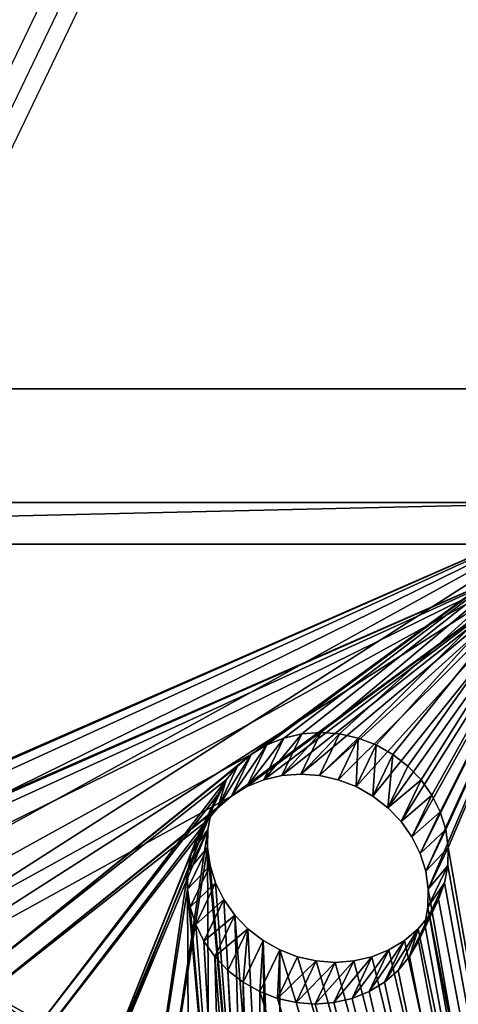
# Model space of a CAD drawing. Units: inches. Extents: x 0 to 1952, y -483 to 257.
# Drawn here: x 1280 to 1282, y -199 to -195 of the extents above; entities that cross this region are included whole.
import ezdxf

# ---------------------------------------------------------------- set-up
doc = ezdxf.new("R2010")
doc.units = ezdxf.units.IN
doc.header["$MEASUREMENT"] = 0
doc.layers.get('0').update_dxf_attribs({"true_color": 0xff5454})

# ---------------------------------------------------------------- blocks, each defined once
blk = doc.blocks.new('Grupa_1')
blk.add_line((0, 9), (9, 9))
at = {"color": 36, "true_color": 0x774613}
mesh = blk.add_polyface(dxfattribs=at)
corners = [(0, 0), (0, 9, 232), (0, 0, 232), (0, 9)]
mesh.append_faces([[corners[k] for k in face] for face in [(0, 1, 2), (1, 0, 3)]], dxfattribs={"vtx0": -1, "color": 36})
mesh = blk.add_polyface(dxfattribs=at)
corners = [(9, 9, 232), (0, 9), (9, 9), (0, 9, 232)]
mesh.append_faces([[corners[k] for k in face] for face in [(0, 1, 2), (1, 0, 3)]], dxfattribs={"vtx0": -1, "color": 36})
mesh = blk.add_polyface(dxfattribs=at)
corners = [(9, 0), (0, 9), (0, 0), (9, 9)]
mesh.append_faces([[corners[k] for k in face] for face in [(0, 1, 2), (1, 0, 3)]], dxfattribs={"vtx0": -1, "color": 36})
mesh = blk.add_polyface(dxfattribs=at)
corners = [(0, 0, 232), (9, 0), (0, 0), (9, 0, 232)]
mesh.append_faces([[corners[k] for k in face] for face in [(0, 1, 2), (1, 0, 3)]], dxfattribs={"vtx0": -1, "color": 36})
blk = doc.blocks.new('Grupa_230')
at = {"color": 9, "true_color": 0xcacaca}
mesh = blk.add_polyface(dxfattribs=at)
corners = [(-872, -2090.401, -305.112), (-865.772, -2092.642, -304.68), (-868.863, -2091.508, -305.156), (-875.106, -2089.35, -304.55), (-862.803, -2093.776, -303.697), (-878.104, -2088.38, -303.484), (-860.03, -2094.882, -302.231), (-880.921, -2087.515, -301.939), (-869.137, -2091.673, -302.072), (-871.815, -2090.729, -302.035), (-874.466, -2089.831, -301.555), (-883.486, -2086.776, -299.955), (-877.026, -2089.003, -300.645), (-879.431, -2088.264, -299.326), (-885.738, -2086.181, -297.579), (-881.621, -2087.634, -297.632), (-883.544, -2087.126, -295.604), (-887.62, -2085.746, -294.871), (-885.151, -2086.754, -293.292), (-889.087, -2085.48, -291.897), (-886.403, -2086.528, -290.752), (-890.101, -2085.391, -288.73), (-887.269, -2086.451, -288.048), (-890.639, -2085.48, -285.448), (-887.728, -2086.528, -285.247), (-890.686, -2085.746, -282.133), (-887.768, -2086.754, -282.416), (-887.389, -2087.126, -279.625), (-890.242, -2086.181, -278.865), (-886.6, -2087.634, -276.945), (-889.318, -2086.776, -275.725), (-885.42, -2088.264, -274.439), (-887.936, -2087.515, -272.79), (-883.879, -2089.003, -272.171), (-886.13, -2088.38, -270.133), (-882.013, -2089.831, -270.196), (-879.87, -2090.729, -268.562), (-883.946, -2089.35, -267.82), (-877.502, -2091.673, -267.31), (-881.435, -2090.401, -265.906), (-874.968, -2092.642, -266.471), (-872.329, -2093.61, -266.065), (-857.52, -2095.934, -300.318), (-866.498, -2092.642, -301.666), (-863.963, -2093.61, -300.827), (-861.595, -2094.555, -299.575), (-855.335, -2096.904, -298.004), (-859.452, -2095.452, -297.942), (-853.53, -2097.769, -295.347), (-857.587, -2096.281, -295.966), (-856.045, -2097.019, -293.698), (-852.148, -2098.508, -292.413), (-854.865, -2097.65, -291.193), (-851.223, -2099.102, -289.273), (-854.076, -2098.158, -288.512), (-850.779, -2099.538, -286.005), (-853.697, -2098.529, -285.722), (-850.827, -2099.803, -282.689), (-853.737, -2098.756, -282.891), (-854.196, -2098.832, -280.089), (-851.364, -2099.893, -279.407), (-855.062, -2098.756, -277.385), (-852.379, -2099.803, -276.24), (-856.314, -2098.529, -274.846), (-853.845, -2099.538, -273.266), (-857.921, -2098.158, -272.534), (-855.727, -2099.102, -270.558), (-859.844, -2097.65, -270.505), (-857.979, -2098.508, -268.183), (-862.034, -2097.019, -268.811), (-864.439, -2096.281, -267.493), (-860.545, -2097.769, -266.198), (-866.999, -2095.452, -266.582), (-869.65, -2094.555, -266.103), (-863.361, -2096.904, -264.654), (-878.662, -2091.508, -264.44), (-866.359, -2095.934, -263.588), (-875.693, -2092.642, -263.457), (-869.465, -2094.882, -263.026), (-872.602, -2093.776, -262.982)]
mesh.append_faces([[corners[k] for k in face] for face in [(0, 1, 2), (78, 77, 79)]], dxfattribs={"vtx0": -1, "color": 9})
mesh.append_faces([[corners[k] for k in face] for face in [(1, 3, 4), (4, 5, 6), (8, 7, 9), (9, 7, 10), (10, 11, 12), (12, 11, 13), (13, 14, 15), (15, 14, 16), (16, 17, 18), (18, 19, 20), (20, 21, 22), (22, 23, 24), (24, 25, 26), (26, 25, 27), (27, 28, 29), (29, 30, 31), (31, 32, 33), (33, 34, 35), (35, 34, 36), (36, 37, 38), (38, 39, 40), (40, 39, 41), (42, 45, 46), (46, 47, 48), (48, 50, 51), (51, 52, 53), (53, 54, 55), (55, 56, 57), (57, 59, 60), (60, 61, 62), (62, 63, 64), (64, 65, 66), (66, 67, 68), (68, 70, 71), (71, 73, 74), (74, 75, 76), (76, 77, 78)]], dxfattribs={"vtx0": -1, "vtx1": -1, "color": 9})
mesh.append_faces([[corners[k] for k in face] for face in [(6, 7, 8), (74, 41, 39)]], dxfattribs={"vtx0": -1, "vtx1": -1, "vtx2": -1, "color": 9})
mesh.append_faces([[corners[k] for k in face] for face in [(1, 0, 3), (4, 3, 5), (6, 5, 7), (10, 7, 11), (13, 11, 14), (16, 14, 17), (18, 17, 19), (20, 19, 21), (22, 21, 23), (24, 23, 25), (27, 25, 28), (29, 28, 30), (31, 30, 32), (33, 32, 34), (36, 34, 37), (38, 37, 39), (8, 42, 6), (42, 8, 43), (42, 43, 44), (42, 44, 45), (46, 45, 47), (48, 47, 49), (48, 49, 50), (51, 50, 52), (53, 52, 54), (55, 54, 56), (57, 56, 58), (57, 58, 59), (60, 59, 61), (62, 61, 63), (64, 63, 65), (66, 65, 67), (68, 67, 69), (68, 69, 70), (71, 70, 72), (71, 72, 73), (74, 73, 41), (74, 39, 75), (76, 75, 77)]], dxfattribs={"vtx0": -1, "vtx2": -1, "color": 9})
blk = doc.blocks.new('Grupa_229')
for p, q in [((-851.928, -2101.605, -259.757), (-853.63, -2106.288, -260.167)), ((-853.572, -2106.241, -260.948), (-851.87, -2101.558, -260.538)), ((-853.572, -2106.377, -259.39), (-851.87, -2101.694, -258.98)), ((-853.4, -2106.237, -261.714), (-851.698, -2101.553, -261.304)), ((-853.118, -2106.275, -262.445), (-851.415, -2101.592, -262.035)), ((-852.732, -2106.356, -263.123), (-851.03, -2101.673, -262.713)), ((-852.253, -2106.477, -263.733), (-850.551, -2101.794, -263.323)), ((-851.87, -2101.558, -260.538), (-851.928, -2101.605, -259.757)), ((-851.928, -2101.605, -259.757), (-851.87, -2101.694, -258.98)), ((-851.698, -2101.553, -261.304), (-851.87, -2101.558, -260.538)), ((-851.87, -2101.694, -258.98), (-851.698, -2101.823, -258.225)), ((-851.415, -2101.592, -262.035), (-851.698, -2101.553, -261.304)), ((-851.03, -2101.673, -262.713), (-851.415, -2101.592, -262.035)), ((-850.551, -2101.794, -263.323), (-851.03, -2101.673, -262.713)), ((-849.99, -2101.952, -263.848), (-850.551, -2101.794, -263.323)), ((-853.4, -2106.506, -258.635), (-851.698, -2101.823, -258.225)), ((-853.118, -2106.671, -257.922), (-851.415, -2101.988, -257.512)), ((-852.732, -2106.868, -257.268), (-851.03, -2102.185, -256.858)), ((-851.698, -2101.823, -258.225), (-851.415, -2101.988, -257.512)), ((-851.692, -2106.635, -264.258), (-849.99, -2101.952, -263.848)), ((-851.415, -2101.988, -257.512), (-851.03, -2102.185, -256.858)), ((-851.063, -2106.826, -264.686), (-849.361, -2102.143, -264.276)), ((-851.03, -2102.185, -256.858), (-850.551, -2102.41, -256.279)), ((-849.361, -2102.143, -264.276), (-849.99, -2101.952, -263.848)), ((-848.679, -2102.362, -264.597), (-849.361, -2102.143, -264.276)), ((-852.253, -2107.093, -256.688), (-850.551, -2102.41, -256.279)), ((-850.551, -2102.41, -256.279), (-849.99, -2102.657, -255.789)), ((-850.382, -2107.046, -265.007), (-848.679, -2102.362, -264.597)), ((-849.665, -2107.289, -265.212), (-847.962, -2102.605, -264.802)), ((-847.962, -2102.605, -264.802), (-848.679, -2102.362, -264.597)), ((-847.227, -2102.865, -264.887), (-847.962, -2102.605, -264.802)), ((-851.692, -2107.34, -256.199), (-849.99, -2102.657, -255.789)), ((-851.063, -2107.603, -255.81), (-849.361, -2102.919, -255.4)), ((-849.99, -2102.657, -255.789), (-849.361, -2102.919, -255.4)), ((-849.361, -2102.919, -255.4), (-848.679, -2103.191, -255.123)), ((-848.929, -2107.549, -265.296), (-847.227, -2102.865, -264.887)), ((-846.491, -2103.136, -264.849), (-847.227, -2102.865, -264.887)), ((-833.123, -2102.986, -322.115), (-833.123, -2109.435, -248.397)), ((-850.382, -2107.875, -255.532), (-848.679, -2103.191, -255.123)), ((-848.679, -2103.191, -255.123), (-847.962, -2103.466, -254.963)), ((-848.194, -2107.819, -265.258), (-846.491, -2103.136, -264.849)), ((-847.476, -2108.094, -265.099), (-845.774, -2103.411, -264.689)), ((-845.774, -2103.411, -264.689), (-846.491, -2103.136, -264.849)), ((-845.092, -2103.683, -264.411), (-845.774, -2103.411, -264.689)), ((-849.665, -2108.149, -255.373), (-847.962, -2103.466, -254.963)), ((-848.929, -2108.42, -255.335), (-847.227, -2103.737, -254.925)), ((-847.962, -2103.466, -254.963), (-847.227, -2103.737, -254.925)), ((-847.227, -2103.737, -254.925), (-846.491, -2103.997, -255.009)), ((-846.795, -2108.366, -264.821), (-845.092, -2103.683, -264.411)), ((-844.463, -2103.945, -264.023), (-845.092, -2103.683, -264.411)), ((-848.194, -2108.68, -255.419), (-846.491, -2103.997, -255.009)), ((-846.491, -2103.997, -255.009), (-845.774, -2104.24, -255.214)), ((-846.166, -2108.629, -264.432), (-844.463, -2103.945, -264.023)), ((-845.605, -2108.876, -263.943), (-843.902, -2104.192, -263.533)), ((-843.902, -2104.192, -263.533), (-844.463, -2103.945, -264.023)), ((-843.423, -2104.417, -262.954), (-843.902, -2104.192, -263.533)), ((-847.476, -2108.923, -255.624), (-845.774, -2104.24, -255.214)), ((-846.795, -2109.143, -255.945), (-845.092, -2104.459, -255.535)), ((-845.774, -2104.24, -255.214), (-845.092, -2104.459, -255.535)), ((-845.126, -2109.1, -263.363), (-843.423, -2104.417, -262.954)), ((-845.092, -2104.459, -255.535), (-844.463, -2104.651, -255.963)), ((-844.74, -2109.298, -262.709), (-843.038, -2104.614, -262.299)), ((-843.038, -2104.614, -262.299), (-843.423, -2104.417, -262.954)), ((-842.755, -2104.779, -261.586), (-843.038, -2104.614, -262.299)), ((-846.166, -2109.334, -256.373), (-844.463, -2104.651, -255.963)), ((-845.605, -2109.492, -256.898), (-843.902, -2104.808, -256.489)), ((-845.126, -2109.613, -257.508), (-843.423, -2104.929, -257.098)), ((-844.74, -2109.693, -258.186), (-843.038, -2105.01, -257.777)), ((-844.463, -2104.651, -255.963), (-843.902, -2104.808, -256.489)), ((-844.458, -2109.463, -261.996), (-842.755, -2104.779, -261.586)), ((-844.286, -2109.591, -261.241), (-842.583, -2104.908, -260.832)), ((-842.525, -2104.997, -260.054), (-844.228, -2109.68, -260.464)), ((-843.902, -2104.808, -256.489), (-843.423, -2104.929, -257.098)), ((-843.423, -2104.929, -257.098), (-843.038, -2105.01, -257.777)), ((-843.038, -2105.01, -257.777), (-842.755, -2105.049, -258.508)), ((-842.583, -2104.908, -260.832), (-842.755, -2104.779, -261.586)), ((-842.525, -2104.997, -260.054), (-842.583, -2104.908, -260.832)), ((-842.583, -2105.044, -259.273), (-842.525, -2104.997, -260.054)), ((-844.458, -2109.732, -258.917), (-842.755, -2105.049, -258.508)), ((-842.583, -2105.044, -259.273), (-844.286, -2109.728, -259.683)), ((-842.755, -2105.049, -258.508), (-842.583, -2105.044, -259.273)), ((-853.572, -2106.241, -260.948), (-853.4, -2106.237, -261.714)), ((-853.4, -2106.237, -261.714), (-853.118, -2106.275, -262.445)), ((-853.63, -2106.288, -260.167), (-853.572, -2106.241, -260.948)), ((-853.572, -2106.377, -259.39), (-853.63, -2106.288, -260.167)), ((-853.4, -2106.506, -258.635), (-853.572, -2106.377, -259.39)), ((-853.118, -2106.671, -257.922), (-853.4, -2106.506, -258.635)), ((-853.118, -2106.275, -262.445), (-852.732, -2106.356, -263.123)), ((-852.732, -2106.356, -263.123), (-852.253, -2106.477, -263.733)), ((-852.253, -2106.477, -263.733), (-851.692, -2106.635, -264.258)), ((-851.692, -2106.635, -264.258), (-851.063, -2106.826, -264.686)), ((-852.732, -2106.868, -257.268), (-853.118, -2106.671, -257.922)), ((-852.253, -2107.093, -256.688), (-852.732, -2106.868, -257.268)), ((-851.063, -2106.826, -264.686), (-850.382, -2107.046, -265.007)), ((-851.692, -2107.34, -256.199), (-852.253, -2107.093, -256.688)), ((-851.063, -2107.603, -255.81), (-851.692, -2107.34, -256.199)), ((-850.382, -2107.046, -265.007), (-849.665, -2107.289, -265.212)), ((-849.665, -2107.289, -265.212), (-848.929, -2107.549, -265.296)), ((-850.382, -2107.875, -255.532), (-851.063, -2107.603, -255.81)), ((-848.929, -2107.549, -265.296), (-848.194, -2107.819, -265.258)), ((-848.194, -2107.819, -265.258), (-847.476, -2108.094, -265.099)), ((-834.826, -2107.669, -322.525), (-834.826, -2114.118, -248.806)), ((-849.665, -2108.149, -255.373), (-850.382, -2107.875, -255.532)), ((-848.929, -2108.42, -255.335), (-849.665, -2108.149, -255.373)), ((-847.476, -2108.094, -265.099), (-846.795, -2108.366, -264.821)), ((-848.194, -2108.68, -255.419), (-848.929, -2108.42, -255.335)), ((-846.795, -2108.366, -264.821), (-846.166, -2108.629, -264.432)), ((-846.166, -2108.629, -264.432), (-845.605, -2108.876, -263.943)), ((-847.476, -2108.923, -255.624), (-848.194, -2108.68, -255.419)), ((-846.795, -2109.143, -255.945), (-847.476, -2108.923, -255.624)), ((-845.605, -2108.876, -263.943), (-845.126, -2109.1, -263.363)), ((-846.166, -2109.334, -256.373), (-846.795, -2109.143, -255.945)), ((-845.605, -2109.492, -256.898), (-846.166, -2109.334, -256.373)), ((-845.126, -2109.1, -263.363), (-844.74, -2109.298, -262.709)), ((-844.74, -2109.298, -262.709), (-844.458, -2109.463, -261.996)), ((-845.126, -2109.613, -257.508), (-845.605, -2109.492, -256.898)), ((-844.74, -2109.693, -258.186), (-845.126, -2109.613, -257.508)), ((-844.458, -2109.732, -258.917), (-844.74, -2109.693, -258.186)), ((-844.458, -2109.463, -261.996), (-844.286, -2109.591, -261.241)), ((-844.286, -2109.728, -259.683), (-844.458, -2109.732, -258.917)), ((-844.286, -2109.591, -261.241), (-844.228, -2109.68, -260.464)), ((-844.228, -2109.68, -260.464), (-844.286, -2109.728, -259.683))]:
    blk.add_line(p, q)
at = {"color": 9, "true_color": 0xcacaca}
mesh = blk.add_polyface(dxfattribs=at)
corners = [(-906.393, -2083.25, -243.242), (-901.291, -2085.104, -243.256), (-906.802, -2083.087, -243.408), (-905.522, -2083.577, -243.123), (-905.963, -2083.415, -243.146), (-908.342, -2075.849, -319.741), (-894.974, -2081.287, -313.128), (-894.239, -2081.547, -313.213), (-895.691, -2081.044, -312.923), (-896.373, -2080.824, -312.602), (-897.002, -2080.633, -312.174), (-897.563, -2080.475, -311.649), (-898.042, -2080.354, -311.039), (-898.428, -2080.274, -310.361), (-898.71, -2080.235, -309.63), (-898.882, -2080.239, -308.864), (-908.342, -2082.298, -246.022), (-898.94, -2080.287, -308.083), (-898.882, -2080.376, -307.306), (-898.71, -2080.504, -306.551), (-898.428, -2080.669, -305.838), (-898.042, -2080.867, -305.184), (-897.563, -2081.092, -304.605), (-897.002, -2081.338, -304.115), (-896.373, -2081.601, -303.726), (-895.691, -2081.873, -303.449), (-894.974, -2082.148, -303.289), (-894.239, -2082.418, -303.251), (-888.745, -2085.293, -293.224), (-887.087, -2085.64, -296.142), (-885.027, -2086.16, -298.762), (-882.615, -2086.839, -301.021), (-879.91, -2087.661, -302.863), (-889.958, -2085.127, -290.08), (-890.699, -2085.145, -286.789), (-890.948, -2085.349, -283.431), (-890.699, -2085.732, -280.088), (-889.958, -2086.285, -276.843), (-888.745, -2086.994, -273.777), (-887.087, -2087.843, -270.963), (-885.027, -2088.81, -268.473), (-882.615, -2089.871, -266.366), (-879.91, -2091.001, -264.695), (-876.979, -2092.17, -263.502), (-873.895, -2093.352, -262.814), (-870.733, -2094.516, -262.651), (-851.415, -2101.592, -262.035), (-851.698, -2101.553, -261.304), (-851.87, -2101.558, -260.538), (-851.928, -2101.605, -259.757), (-851.87, -2101.694, -258.98), (-851.698, -2101.823, -258.225), (-851.415, -2101.988, -257.512), (-851.03, -2102.185, -256.858), (-850.551, -2102.41, -256.279), (-849.99, -2102.657, -255.789), (-849.361, -2102.919, -255.4), (-848.679, -2103.191, -255.123), (-847.962, -2103.466, -254.963), (-847.227, -2103.737, -254.925), (-833.123, -2109.435, -248.397), (-833.158, -2109.463, -247.928), (-833.261, -2109.466, -247.469), (-833.43, -2109.443, -247.03), (-833.662, -2109.394, -246.623), (-833.949, -2109.322, -246.257), (-834.286, -2109.227, -245.942), (-908.308, -2082.352, -245.556), (-834.663, -2109.112, -245.685), (-835.072, -2108.981, -245.493), (-908.204, -2082.429, -245.103), (-835.502, -2108.835, -245.37), (-835.944, -2108.679, -245.319), (-840.175, -2107.152, -245.185), (-840.175, -2107.196, -244.687), (-908.035, -2082.528, -244.675), (-901.291, -2085.147, -242.758), (-907.804, -2082.646, -244.283), (-907.516, -2082.781, -243.935), (-907.18, -2082.929, -243.641), (-901.291, -2078.088, -323.45), (-840.175, -2100.18, -324.881), (-840.175, -2100.136, -325.379), (-834.663, -2102.197, -324.729), (-834.286, -2102.355, -324.496), (-833.949, -2102.503, -324.202), (-833.662, -2102.638, -323.855), (-833.43, -2102.756, -323.462), (-833.261, -2102.855, -323.034), (-901.291, -2078.131, -322.952), (-833.158, -2102.932, -322.581), (-905.522, -2076.605, -322.818), (-905.963, -2076.449, -322.768), (-906.393, -2076.303, -322.645), (-906.802, -2076.171, -322.452), (-833.123, -2102.986, -322.115), (-907.18, -2076.057, -322.195), (-907.516, -2075.962, -321.88), (-864.486, -2093.113, -304.636), (-861.555, -2094.283, -303.442), (-858.85, -2095.413, -301.771), (-856.438, -2096.474, -299.665), (-854.378, -2097.441, -297.174), (-852.721, -2098.289, -294.361), (-907.804, -2075.889, -321.514), (-908.035, -2075.841, -321.107), (-908.204, -2075.818, -320.669), (-908.308, -2075.82, -320.209), (-892.786, -2082.092, -313.015), (-893.503, -2081.818, -313.175), (-892.104, -2082.364, -312.737), (-891.475, -2082.627, -312.349), (-890.914, -2082.874, -311.859), (-890.435, -2083.099, -311.279), (-890.05, -2083.296, -310.625), (-867.57, -2091.932, -305.323), (-889.768, -2083.461, -309.912), (-889.595, -2083.59, -309.157), (-889.537, -2083.679, -308.38), (-889.595, -2083.726, -307.599), (-889.768, -2083.73, -306.834), (-870.733, -2090.768, -305.487), (-890.05, -2083.692, -306.103), (-851.507, -2098.999, -291.294), (-850.766, -2099.552, -288.049), (-850.517, -2099.935, -284.707), (-850.766, -2100.138, -281.348), (-851.507, -2100.157, -278.057), (-843.423, -2104.417, -262.954), (-852.721, -2099.991, -274.914), (-843.902, -2104.192, -263.533), (-844.463, -2103.945, -264.023), (-854.378, -2099.643, -271.996), (-845.092, -2103.683, -264.411), (-856.438, -2099.124, -269.375), (-845.774, -2103.411, -264.689), (-846.491, -2103.136, -264.849), (-858.85, -2098.445, -267.116), (-847.227, -2102.865, -264.887), (-861.555, -2097.622, -265.275), (-843.038, -2104.614, -262.299), (-842.755, -2104.779, -261.586), (-842.583, -2104.908, -260.832), (-842.525, -2104.997, -260.054), (-842.583, -2105.044, -259.273), (-842.755, -2105.049, -258.508), (-843.038, -2105.01, -257.777), (-843.423, -2104.929, -257.098), (-843.902, -2104.808, -256.489), (-844.463, -2104.651, -255.963), (-845.092, -2104.459, -255.535), (-845.774, -2104.24, -255.214), (-846.491, -2103.997, -255.009), (-864.486, -2096.678, -263.896), (-847.962, -2102.605, -264.802), (-848.679, -2102.362, -264.597), (-849.361, -2102.143, -264.276), (-849.99, -2101.952, -263.848), (-867.57, -2095.634, -263.014), (-850.551, -2101.794, -263.323), (-851.03, -2101.673, -262.713), (-890.435, -2083.611, -305.424), (-873.895, -2089.65, -305.123), (-890.914, -2083.49, -304.814), (-876.979, -2088.606, -304.241), (-891.475, -2083.332, -304.289), (-892.104, -2083.141, -303.861), (-892.786, -2082.921, -303.54), (-893.503, -2082.678, -303.335), (-835.502, -2101.869, -324.992), (-835.944, -2101.706, -325.015), (-835.072, -2102.034, -324.896)]
mesh.append_faces([[corners[k] for k in face] for face in [(3, 0, 4), (74, 1, 76), (80, 81, 82), (81, 169, 170)]], dxfattribs={"vtx0": -1, "color": 9})
mesh.append_faces([[corners[k] for k in face] for face in [(0, 1, 2), (1, 0, 3), (6, 5, 8), (8, 5, 9), (9, 5, 10), (10, 5, 11), (11, 5, 12), (12, 5, 13), (13, 5, 14), (14, 5, 15), (15, 16, 17), (17, 16, 18), (18, 16, 19), (19, 16, 20), (20, 16, 21), (21, 16, 22), (22, 16, 23), (23, 16, 24), (24, 16, 25), (25, 16, 26), (26, 16, 27), (28, 16, 33), (33, 16, 34), (34, 16, 35), (35, 16, 36), (36, 16, 37), (37, 16, 38), (38, 16, 39), (39, 16, 40), (40, 16, 41), (41, 16, 42), (42, 16, 43), (43, 16, 44), (44, 16, 45), (46, 16, 47), (47, 16, 48), (48, 16, 49), (49, 16, 50), (50, 16, 51), (51, 16, 52), (52, 16, 53), (53, 16, 54), (54, 16, 55), (55, 16, 56), (56, 16, 57), (57, 16, 58), (58, 16, 59), (60, 16, 61), (61, 16, 62), (62, 16, 63), (63, 16, 64), (64, 16, 65), (65, 16, 66), (66, 67, 68), (68, 67, 69), (69, 70, 71), (71, 70, 72), (72, 70, 73), (73, 70, 74), (83, 80, 84), (84, 80, 85), (85, 80, 86), (86, 80, 87), (87, 80, 88), (88, 89, 90), (90, 94, 95), (95, 103, 60), (108, 5, 109), (109, 5, 7), (98, 114, 115), (115, 120, 121), (128, 129, 130), (130, 129, 131), (131, 132, 133), (133, 134, 135), (135, 134, 136), (136, 137, 138), (153, 138, 139), (138, 153, 154), (154, 153, 155), (155, 153, 156), (156, 153, 157), (157, 158, 159), (159, 158, 160), (160, 45, 46), (161, 121, 122), (121, 161, 162), (162, 163, 164), (164, 166, 32), (169, 81, 171), (171, 81, 83)]], dxfattribs={"vtx0": -1, "vtx1": -1, "color": 9})
mesh.append_faces([[corners[k] for k in face] for face in [(27, 16, 28), (45, 16, 46), (59, 16, 60), (74, 75, 1), (81, 80, 83), (95, 97, 98), (98, 5, 108), (60, 127, 128)]], dxfattribs={"vtx0": -1, "vtx1": -1, "vtx2": -1, "color": 9})
mesh.append_faces([[corners[k] for k in face] for face in [(5, 6, 7), (15, 5, 16), (27, 28, 29), (27, 29, 30), (27, 30, 31), (27, 31, 32), (66, 16, 67), (69, 67, 70), (74, 70, 75), (1, 75, 77), (1, 77, 78), (1, 78, 79), (1, 79, 2), (88, 80, 89), (90, 89, 91), (90, 91, 92), (90, 92, 93), (90, 93, 94), (95, 94, 96), (95, 96, 97), (95, 98, 99), (95, 99, 100), (95, 100, 101), (95, 101, 102), (95, 102, 103), (98, 97, 104), (98, 104, 105), (98, 105, 106), (98, 106, 107), (98, 107, 5), (98, 108, 110), (98, 110, 111), (98, 111, 112), (98, 112, 113), (98, 113, 114), (115, 114, 116), (115, 116, 117), (115, 117, 118), (115, 118, 119), (115, 119, 120), (121, 120, 122), (60, 103, 123), (60, 123, 124), (60, 124, 125), (60, 125, 126), (60, 126, 127), (128, 127, 129), (131, 129, 132), (133, 132, 134), (136, 134, 137), (138, 137, 139), (60, 128, 140), (60, 140, 141), (60, 141, 142), (60, 142, 143), (60, 143, 144), (60, 144, 145), (60, 145, 146), (60, 146, 147), (60, 147, 148), (60, 148, 149), (60, 149, 150), (60, 150, 151), (60, 151, 152), (60, 152, 59), (157, 153, 158), (160, 158, 45), (162, 161, 163), (164, 163, 165), (164, 165, 166), (32, 166, 167), (32, 167, 168), (32, 168, 27)]], dxfattribs={"vtx0": -1, "vtx2": -1, "color": 9})
mesh = blk.add_polyface(dxfattribs=at)
corners = [(-872.435, -2095.451, -305.897), (-892.138, -2088.294, -305.834), (-891.752, -2088.375, -306.512), (-875.598, -2094.334, -305.533), (-892.617, -2088.173, -305.224), (-878.682, -2093.289, -304.651), (-893.178, -2088.015, -304.699), (-893.807, -2087.824, -304.271), (-881.613, -2092.345, -303.273), (-894.488, -2087.605, -303.95), (-895.206, -2087.362, -303.745), (-895.941, -2087.102, -303.66), (-848.929, -2107.549, -265.296), (-866.188, -2101.361, -264.306), (-863.258, -2102.306, -265.684), (-849.665, -2107.289, -265.212), (-850.382, -2107.046, -265.007), (-851.063, -2106.826, -264.686), (-851.692, -2106.635, -264.258), (-869.273, -2100.317, -263.424), (-852.253, -2106.477, -263.733), (-852.732, -2106.356, -263.123), (-872.435, -2099.199, -263.06), (-853.118, -2106.275, -262.445), (-841.877, -2104.863, -325.291), (-902.993, -2082.771, -323.86), (-841.877, -2104.82, -325.789), (-836.366, -2106.88, -325.139), (-835.988, -2107.038, -324.906), (-835.652, -2107.186, -324.612), (-835.364, -2107.321, -324.264), (-835.133, -2107.439, -323.872), (-834.964, -2107.538, -323.444), (-902.993, -2082.815, -323.362), (-834.86, -2107.615, -322.991), (-907.224, -2081.288, -323.228), (-907.665, -2081.132, -323.177), (-908.096, -2080.986, -323.054), (-908.505, -2080.855, -322.862), (-834.826, -2107.669, -322.525), (-908.882, -2080.74, -322.605), (-909.219, -2080.645, -322.29), (-866.188, -2097.797, -305.046), (-863.258, -2098.967, -303.852), (-860.553, -2100.096, -302.181), (-858.141, -2101.157, -300.075), (-856.081, -2102.124, -297.584), (-854.423, -2102.973, -294.771), (-834.826, -2114.118, -248.806), (-909.506, -2080.573, -321.924), (-909.737, -2080.524, -321.517), (-909.907, -2080.501, -321.078), (-910.01, -2080.504, -320.619), (-910.045, -2080.532, -320.151), (-894.488, -2086.776, -313.424), (-895.206, -2086.501, -313.584), (-895.941, -2086.23, -313.622), (-893.807, -2087.048, -313.147), (-893.178, -2087.31, -312.758), (-892.617, -2087.557, -312.268), (-892.138, -2087.782, -311.689), (-891.752, -2087.979, -311.035), (-869.273, -2096.615, -305.733), (-891.47, -2088.144, -310.322), (-891.298, -2088.273, -309.567), (-891.24, -2088.362, -308.79), (-891.298, -2088.409, -308.009), (-891.47, -2088.414, -307.243), (-853.209, -2103.682, -291.704), (-852.469, -2104.235, -288.459), (-852.22, -2104.618, -285.116), (-852.469, -2104.822, -281.758), (-853.209, -2104.84, -278.467), (-845.126, -2109.1, -263.363), (-854.423, -2104.674, -275.323), (-845.605, -2108.876, -263.943), (-846.166, -2108.629, -264.432), (-856.081, -2104.327, -272.405), (-846.795, -2108.366, -264.821), (-858.141, -2103.807, -269.785), (-847.476, -2108.094, -265.099), (-848.194, -2107.819, -265.258), (-860.553, -2103.128, -267.526), (-844.74, -2109.298, -262.709), (-844.458, -2109.463, -261.996), (-844.286, -2109.591, -261.241), (-844.228, -2109.68, -260.464), (-844.286, -2109.728, -259.683), (-844.458, -2109.732, -258.917), (-844.74, -2109.693, -258.186), (-845.126, -2109.613, -257.508), (-845.605, -2109.492, -256.898), (-846.166, -2109.334, -256.373), (-846.795, -2109.143, -255.945), (-847.476, -2108.923, -255.624), (-848.194, -2108.68, -255.419), (-848.929, -2108.42, -255.335), (-837.205, -2106.552, -325.401), (-837.646, -2106.39, -325.424), (-836.775, -2106.717, -325.306), (-900.585, -2084.923, -309.274), (-910.045, -2086.982, -246.432), (-900.412, -2084.918, -310.039), (-900.13, -2084.957, -310.77), (-899.745, -2085.038, -311.449), (-899.266, -2085.159, -312.059), (-898.705, -2085.317, -312.584), (-898.076, -2085.508, -313.012), (-897.394, -2085.727, -313.333), (-896.677, -2085.97, -313.538), (-900.642, -2084.97, -308.493), (-900.585, -2085.059, -307.716), (-900.412, -2085.188, -306.961), (-900.13, -2085.353, -306.248), (-899.745, -2085.55, -305.594), (-899.266, -2085.775, -305.014), (-898.705, -2086.022, -304.524), (-898.076, -2086.284, -304.136), (-897.394, -2086.556, -303.858), (-896.677, -2086.831, -303.699), (-890.447, -2089.976, -293.634), (-888.79, -2090.324, -296.552), (-886.729, -2090.843, -299.172), (-884.317, -2091.522, -301.431), (-891.661, -2089.81, -290.49), (-892.402, -2089.829, -287.199), (-892.65, -2090.032, -283.84), (-892.402, -2090.415, -280.498), (-891.661, -2090.968, -277.253), (-890.447, -2091.678, -274.186), (-888.79, -2092.526, -271.373), (-886.729, -2093.493, -268.882), (-884.317, -2094.554, -266.776), (-881.613, -2095.684, -265.105), (-878.682, -2096.854, -263.911), (-875.598, -2098.035, -263.224), (-853.4, -2106.237, -261.714), (-853.572, -2106.241, -260.948), (-853.63, -2106.288, -260.167), (-853.572, -2106.377, -259.39), (-853.4, -2106.506, -258.635), (-853.118, -2106.671, -257.922), (-852.732, -2106.868, -257.268), (-852.253, -2107.093, -256.688), (-851.692, -2107.34, -256.199), (-851.063, -2107.603, -255.81), (-850.382, -2107.875, -255.532), (-849.665, -2108.149, -255.373), (-834.86, -2114.147, -248.338), (-834.964, -2114.149, -247.878), (-835.133, -2114.126, -247.44), (-835.364, -2114.078, -247.033), (-835.652, -2114.005, -246.667), (-835.988, -2113.91, -246.352), (-910.01, -2087.035, -245.966), (-836.366, -2113.796, -246.095), (-836.775, -2113.664, -245.902), (-909.907, -2087.112, -245.513), (-837.205, -2113.518, -245.779), (-837.646, -2113.362, -245.729), (-841.877, -2111.836, -245.595), (-841.877, -2111.879, -245.097), (-909.737, -2087.211, -245.085), (-902.993, -2089.787, -243.666), (-902.993, -2089.831, -243.168), (-909.506, -2087.33, -244.693), (-909.219, -2087.464, -244.345), (-908.882, -2087.613, -244.051), (-908.505, -2087.77, -243.818), (-908.096, -2087.933, -243.651), (-907.224, -2088.261, -243.533), (-907.665, -2088.098, -243.555)]
mesh.append_faces([[corners[k] for k in face] for face in [(24, 25, 26), (97, 24, 98), (163, 161, 164), (169, 170, 171)]], dxfattribs={"vtx0": -1, "color": 9})
mesh.append_faces([[corners[k] for k in face] for face in [(1, 3, 4), (4, 5, 6), (6, 5, 7), (7, 8, 9), (9, 8, 10), (10, 8, 11), (13, 18, 19), (19, 21, 22), (25, 32, 33), (33, 34, 35), (35, 34, 36), (36, 34, 37), (37, 34, 38), (38, 39, 40), (40, 39, 41), (42, 39, 43), (43, 39, 44), (44, 39, 45), (45, 39, 46), (46, 39, 47), (41, 42, 49), (49, 42, 50), (50, 42, 51), (51, 42, 52), (52, 42, 53), (54, 42, 57), (57, 42, 58), (58, 42, 59), (59, 42, 60), (60, 42, 61), (61, 62, 63), (63, 62, 64), (64, 62, 65), (65, 62, 66), (66, 62, 67), (67, 0, 2), (47, 48, 68), (68, 48, 69), (69, 48, 70), (70, 48, 71), (71, 48, 72), (72, 73, 74), (74, 76, 77), (77, 78, 79), (79, 81, 82), (82, 12, 14), (73, 48, 83), (83, 48, 84), (84, 48, 85), (85, 48, 86), (86, 48, 87), (87, 48, 88), (88, 48, 89), (89, 48, 90), (90, 48, 91), (91, 48, 92), (92, 48, 93), (93, 48, 94), (94, 48, 95), (95, 48, 96), (53, 100, 101), (100, 53, 102), (102, 53, 103), (103, 53, 104), (104, 53, 105), (105, 53, 106), (106, 53, 107), (107, 53, 108), (108, 53, 109), (109, 53, 56), (120, 11, 121), (121, 11, 122), (122, 11, 123), (123, 11, 8), (101, 153, 154), (154, 156, 157), (157, 161, 162), (162, 163, 165), (165, 163, 166), (166, 163, 167), (167, 163, 168)]], dxfattribs={"vtx0": -1, "vtx1": -1, "color": 9})
mesh.append_faces([[corners[k] for k in face] for face in [(25, 24, 27), (41, 39, 42), (53, 42, 54), (72, 48, 73), (101, 11, 120), (101, 22, 23), (101, 96, 48), (162, 161, 163)]], dxfattribs={"vtx0": -1, "vtx1": -1, "vtx2": -1, "color": 9})
mesh.append_faces([[corners[k] for k in face] for face in [(0, 1, 2), (1, 0, 3), (4, 3, 5), (7, 5, 8), (12, 13, 14), (13, 12, 15), (13, 15, 16), (13, 16, 17), (13, 17, 18), (19, 18, 20), (19, 20, 21), (22, 21, 23), (25, 27, 28), (25, 28, 29), (25, 29, 30), (25, 30, 31), (25, 31, 32), (33, 32, 34), (38, 34, 39), (47, 39, 48), (53, 54, 55), (53, 55, 56), (61, 42, 62), (67, 62, 0), (74, 73, 75), (74, 75, 76), (77, 76, 78), (79, 78, 80), (79, 80, 81), (82, 81, 12), (24, 97, 99), (24, 99, 27), (101, 100, 110), (101, 110, 111), (101, 111, 112), (101, 112, 113), (101, 113, 114), (101, 114, 115), (101, 115, 116), (101, 116, 117), (101, 117, 118), (101, 118, 119), (101, 119, 11), (101, 120, 124), (101, 124, 125), (101, 125, 126), (101, 126, 127), (101, 127, 128), (101, 128, 129), (101, 129, 130), (101, 130, 131), (101, 131, 132), (101, 132, 133), (101, 133, 134), (101, 134, 135), (101, 135, 22), (101, 23, 136), (101, 136, 137), (101, 137, 138), (101, 138, 139), (101, 139, 140), (101, 140, 141), (101, 141, 142), (101, 142, 143), (101, 143, 144), (101, 144, 145), (101, 145, 146), (101, 146, 147), (101, 147, 96), (101, 48, 148), (101, 148, 149), (101, 149, 150), (101, 150, 151), (101, 151, 152), (101, 152, 153), (154, 153, 155), (154, 155, 156), (157, 156, 158), (157, 158, 159), (157, 159, 160), (157, 160, 161), (163, 169, 168), (169, 163, 170)]], dxfattribs={"vtx0": -1, "vtx2": -1, "color": 9})
mesh = blk.add_polyface(dxfattribs=at)
corners = [(-856.081, -2104.327, -272.405), (-852.721, -2099.991, -274.914), (-854.423, -2104.674, -275.323), (-854.378, -2099.643, -271.996)]
mesh.append_faces([[corners[k] for k in face] for face in [(0, 1, 2), (1, 0, 3)]], dxfattribs={"vtx0": -1, "color": 9})
mesh = blk.add_polyface(dxfattribs=at)
corners = [(-853.572, -2106.241, -260.948), (-851.928, -2101.605, -259.757), (-853.63, -2106.288, -260.167), (-851.87, -2101.558, -260.538)]
mesh.append_faces([[corners[k] for k in face] for face in [(0, 1, 2), (1, 0, 3)]], dxfattribs={"vtx0": -1, "color": 9})
mesh = blk.add_polyface(dxfattribs=at)
corners = [(-853.63, -2106.288, -260.167), (-851.87, -2101.694, -258.98), (-853.572, -2106.377, -259.39), (-851.928, -2101.605, -259.757)]
mesh.append_faces([[corners[k] for k in face] for face in [(0, 1, 2), (1, 0, 3)]], dxfattribs={"vtx0": -1, "color": 9})
mesh = blk.add_polyface(dxfattribs=at)
corners = [(-853.4, -2106.237, -261.714), (-851.87, -2101.558, -260.538), (-853.572, -2106.241, -260.948), (-851.698, -2101.553, -261.304)]
mesh.append_faces([[corners[k] for k in face] for face in [(0, 1, 2), (1, 0, 3)]], dxfattribs={"vtx0": -1, "color": 9})
mesh = blk.add_polyface(dxfattribs=at)
corners = [(-853.572, -2106.377, -259.39), (-851.698, -2101.823, -258.225), (-853.4, -2106.506, -258.635), (-851.87, -2101.694, -258.98)]
mesh.append_faces([[corners[k] for k in face] for face in [(0, 1, 2), (1, 0, 3)]], dxfattribs={"vtx0": -1, "color": 9})
mesh = blk.add_polyface(dxfattribs=at)
corners = [(-851.415, -2101.592, -262.035), (-853.4, -2106.237, -261.714), (-853.118, -2106.275, -262.445), (-851.698, -2101.553, -261.304)]
mesh.append_faces([[corners[k] for k in face] for face in [(0, 1, 2), (1, 0, 3)]], dxfattribs={"vtx0": -1, "color": 9})
mesh = blk.add_polyface(dxfattribs=at)
corners = [(-851.03, -2101.673, -262.713), (-853.118, -2106.275, -262.445), (-852.732, -2106.356, -263.123), (-851.415, -2101.592, -262.035)]
mesh.append_faces([[corners[k] for k in face] for face in [(0, 1, 2), (1, 0, 3)]], dxfattribs={"vtx0": -1, "color": 9})
mesh = blk.add_polyface(dxfattribs=at)
corners = [(-850.551, -2101.794, -263.323), (-852.732, -2106.356, -263.123), (-852.253, -2106.477, -263.733), (-851.03, -2101.673, -262.713)]
mesh.append_faces([[corners[k] for k in face] for face in [(0, 1, 2), (1, 0, 3)]], dxfattribs={"vtx0": -1, "color": 9})
mesh = blk.add_polyface(dxfattribs=at)
corners = [(-851.692, -2106.635, -264.258), (-850.551, -2101.794, -263.323), (-852.253, -2106.477, -263.733), (-849.99, -2101.952, -263.848)]
mesh.append_faces([[corners[k] for k in face] for face in [(0, 1, 2), (1, 0, 3)]], dxfattribs={"vtx0": -1, "color": 9})
mesh = blk.add_polyface(dxfattribs=at)
corners = [(-853.4, -2106.506, -258.635), (-851.415, -2101.988, -257.512), (-853.118, -2106.671, -257.922), (-851.698, -2101.823, -258.225)]
mesh.append_faces([[corners[k] for k in face] for face in [(0, 1, 2), (1, 0, 3)]], dxfattribs={"vtx0": -1, "color": 9})
mesh = blk.add_polyface(dxfattribs=at)
corners = [(-853.118, -2106.671, -257.922), (-851.03, -2102.185, -256.858), (-852.732, -2106.868, -257.268), (-851.415, -2101.988, -257.512)]
mesh.append_faces([[corners[k] for k in face] for face in [(0, 1, 2), (1, 0, 3)]], dxfattribs={"vtx0": -1, "color": 9})
mesh = blk.add_polyface(dxfattribs=at)
corners = [(-852.732, -2106.868, -257.268), (-850.551, -2102.41, -256.279), (-852.253, -2107.093, -256.688), (-851.03, -2102.185, -256.858)]
mesh.append_faces([[corners[k] for k in face] for face in [(0, 1, 2), (1, 0, 3)]], dxfattribs={"vtx0": -1, "color": 9})
mesh = blk.add_polyface(dxfattribs=at)
corners = [(-851.063, -2106.826, -264.686), (-849.99, -2101.952, -263.848), (-851.692, -2106.635, -264.258), (-849.361, -2102.143, -264.276)]
mesh.append_faces([[corners[k] for k in face] for face in [(0, 1, 2), (1, 0, 3)]], dxfattribs={"vtx0": -1, "color": 9})
mesh = blk.add_polyface(dxfattribs=at)
corners = [(-850.382, -2107.046, -265.007), (-849.361, -2102.143, -264.276), (-851.063, -2106.826, -264.686), (-848.679, -2102.362, -264.597)]
mesh.append_faces([[corners[k] for k in face] for face in [(0, 1, 2), (1, 0, 3)]], dxfattribs={"vtx0": -1, "color": 9})
mesh = blk.add_polyface(dxfattribs=at)
corners = [(-850.551, -2102.41, -256.279), (-851.692, -2107.34, -256.199), (-852.253, -2107.093, -256.688), (-849.99, -2102.657, -255.789)]
mesh.append_faces([[corners[k] for k in face] for face in [(0, 1, 2), (1, 0, 3)]], dxfattribs={"vtx0": -1, "color": 9})
mesh = blk.add_polyface(dxfattribs=at)
corners = [(-849.665, -2107.289, -265.212), (-848.679, -2102.362, -264.597), (-850.382, -2107.046, -265.007), (-847.962, -2102.605, -264.802)]
mesh.append_faces([[corners[k] for k in face] for face in [(0, 1, 2), (1, 0, 3)]], dxfattribs={"vtx0": -1, "color": 9})
mesh = blk.add_polyface(dxfattribs=at)
corners = [(-848.929, -2107.549, -265.296), (-847.962, -2102.605, -264.802), (-849.665, -2107.289, -265.212), (-847.227, -2102.865, -264.887)]
mesh.append_faces([[corners[k] for k in face] for face in [(0, 1, 2), (1, 0, 3)]], dxfattribs={"vtx0": -1, "color": 9})
mesh = blk.add_polyface(dxfattribs=at)
corners = [(-849.99, -2102.657, -255.789), (-851.063, -2107.603, -255.81), (-851.692, -2107.34, -256.199), (-849.361, -2102.919, -255.4)]
mesh.append_faces([[corners[k] for k in face] for face in [(0, 1, 2), (1, 0, 3)]], dxfattribs={"vtx0": -1, "color": 9})
mesh = blk.add_polyface(dxfattribs=at)
corners = [(-849.361, -2102.919, -255.4), (-850.382, -2107.875, -255.532), (-851.063, -2107.603, -255.81), (-848.679, -2103.191, -255.123)]
mesh.append_faces([[corners[k] for k in face] for face in [(0, 1, 2), (1, 0, 3)]], dxfattribs={"vtx0": -1, "color": 9})
mesh = blk.add_polyface(dxfattribs=at)
corners = [(-848.194, -2107.819, -265.258), (-847.227, -2102.865, -264.887), (-848.929, -2107.549, -265.296), (-846.491, -2103.136, -264.849)]
mesh.append_faces([[corners[k] for k in face] for face in [(0, 1, 2), (1, 0, 3)]], dxfattribs={"vtx0": -1, "color": 9})
mesh = blk.add_polyface(dxfattribs=at)
corners = [(-834.826, -2107.669, -322.525), (-833.123, -2109.435, -248.397), (-834.826, -2114.118, -248.806), (-833.123, -2102.986, -322.115)]
mesh.append_faces([[corners[k] for k in face] for face in [(0, 1, 2), (1, 0, 3)]], dxfattribs={"vtx0": -1, "color": 9})
mesh = blk.add_polyface(dxfattribs=at)
corners = [(-848.679, -2103.191, -255.123), (-849.665, -2108.149, -255.373), (-850.382, -2107.875, -255.532), (-847.962, -2103.466, -254.963)]
mesh.append_faces([[corners[k] for k in face] for face in [(0, 1, 2), (1, 0, 3)]], dxfattribs={"vtx0": -1, "color": 9})
mesh = blk.add_polyface(dxfattribs=at)
corners = [(-847.476, -2108.094, -265.099), (-846.491, -2103.136, -264.849), (-848.194, -2107.819, -265.258), (-845.774, -2103.411, -264.689)]
mesh.append_faces([[corners[k] for k in face] for face in [(0, 1, 2), (1, 0, 3)]], dxfattribs={"vtx0": -1, "color": 9})
mesh = blk.add_polyface(dxfattribs=at)
corners = [(-846.795, -2108.366, -264.821), (-845.774, -2103.411, -264.689), (-847.476, -2108.094, -265.099), (-845.092, -2103.683, -264.411)]
mesh.append_faces([[corners[k] for k in face] for face in [(0, 1, 2), (1, 0, 3)]], dxfattribs={"vtx0": -1, "color": 9})
mesh = blk.add_polyface(dxfattribs=at)
corners = [(-847.962, -2103.466, -254.963), (-848.929, -2108.42, -255.335), (-849.665, -2108.149, -255.373), (-847.227, -2103.737, -254.925)]
mesh.append_faces([[corners[k] for k in face] for face in [(0, 1, 2), (1, 0, 3)]], dxfattribs={"vtx0": -1, "color": 9})
mesh = blk.add_polyface(dxfattribs=at)
corners = [(-847.227, -2103.737, -254.925), (-848.194, -2108.68, -255.419), (-848.929, -2108.42, -255.335), (-846.491, -2103.997, -255.009)]
mesh.append_faces([[corners[k] for k in face] for face in [(0, 1, 2), (1, 0, 3)]], dxfattribs={"vtx0": -1, "color": 9})
mesh = blk.add_polyface(dxfattribs=at)
corners = [(-846.166, -2108.629, -264.432), (-845.092, -2103.683, -264.411), (-846.795, -2108.366, -264.821), (-844.463, -2103.945, -264.023)]
mesh.append_faces([[corners[k] for k in face] for face in [(0, 1, 2), (1, 0, 3)]], dxfattribs={"vtx0": -1, "color": 9})
mesh = blk.add_polyface(dxfattribs=at)
corners = [(-846.491, -2103.997, -255.009), (-847.476, -2108.923, -255.624), (-848.194, -2108.68, -255.419), (-845.774, -2104.24, -255.214)]
mesh.append_faces([[corners[k] for k in face] for face in [(0, 1, 2), (1, 0, 3)]], dxfattribs={"vtx0": -1, "color": 9})
mesh = blk.add_polyface(dxfattribs=at)
corners = [(-845.605, -2108.876, -263.943), (-844.463, -2103.945, -264.023), (-846.166, -2108.629, -264.432), (-843.902, -2104.192, -263.533)]
mesh.append_faces([[corners[k] for k in face] for face in [(0, 1, 2), (1, 0, 3)]], dxfattribs={"vtx0": -1, "color": 9})
mesh = blk.add_polyface(dxfattribs=at)
corners = [(-843.423, -2104.417, -262.954), (-845.605, -2108.876, -263.943), (-845.126, -2109.1, -263.363), (-843.902, -2104.192, -263.533)]
mesh.append_faces([[corners[k] for k in face] for face in [(0, 1, 2), (1, 0, 3)]], dxfattribs={"vtx0": -1, "color": 9})
mesh = blk.add_polyface(dxfattribs=at)
corners = [(-845.774, -2104.24, -255.214), (-846.795, -2109.143, -255.945), (-847.476, -2108.923, -255.624), (-845.092, -2104.459, -255.535)]
mesh.append_faces([[corners[k] for k in face] for face in [(0, 1, 2), (1, 0, 3)]], dxfattribs={"vtx0": -1, "color": 9})
mesh = blk.add_polyface(dxfattribs=at)
corners = [(-845.092, -2104.459, -255.535), (-846.166, -2109.334, -256.373), (-846.795, -2109.143, -255.945), (-844.463, -2104.651, -255.963)]
mesh.append_faces([[corners[k] for k in face] for face in [(0, 1, 2), (1, 0, 3)]], dxfattribs={"vtx0": -1, "color": 9})
mesh = blk.add_polyface(dxfattribs=at)
corners = [(-843.038, -2104.614, -262.299), (-845.126, -2109.1, -263.363), (-844.74, -2109.298, -262.709), (-843.423, -2104.417, -262.954)]
mesh.append_faces([[corners[k] for k in face] for face in [(0, 1, 2), (1, 0, 3)]], dxfattribs={"vtx0": -1, "color": 9})
mesh = blk.add_polyface(dxfattribs=at)
corners = [(-842.755, -2104.779, -261.586), (-844.74, -2109.298, -262.709), (-844.458, -2109.463, -261.996), (-843.038, -2104.614, -262.299)]
mesh.append_faces([[corners[k] for k in face] for face in [(0, 1, 2), (1, 0, 3)]], dxfattribs={"vtx0": -1, "color": 9})
mesh = blk.add_polyface(dxfattribs=at)
corners = [(-844.463, -2104.651, -255.963), (-845.605, -2109.492, -256.898), (-846.166, -2109.334, -256.373), (-843.902, -2104.808, -256.489)]
mesh.append_faces([[corners[k] for k in face] for face in [(0, 1, 2), (1, 0, 3)]], dxfattribs={"vtx0": -1, "color": 9})
mesh = blk.add_polyface(dxfattribs=at)
corners = [(-845.605, -2109.492, -256.898), (-843.423, -2104.929, -257.098), (-845.126, -2109.613, -257.508), (-843.902, -2104.808, -256.489)]
mesh.append_faces([[corners[k] for k in face] for face in [(0, 1, 2), (1, 0, 3)]], dxfattribs={"vtx0": -1, "color": 9})
mesh = blk.add_polyface(dxfattribs=at)
corners = [(-845.126, -2109.613, -257.508), (-843.038, -2105.01, -257.777), (-844.74, -2109.693, -258.186), (-843.423, -2104.929, -257.098)]
mesh.append_faces([[corners[k] for k in face] for face in [(0, 1, 2), (1, 0, 3)]], dxfattribs={"vtx0": -1, "color": 9})
mesh = blk.add_polyface(dxfattribs=at)
corners = [(-844.74, -2109.693, -258.186), (-842.755, -2105.049, -258.508), (-844.458, -2109.732, -258.917), (-843.038, -2105.01, -257.777)]
mesh.append_faces([[corners[k] for k in face] for face in [(0, 1, 2), (1, 0, 3)]], dxfattribs={"vtx0": -1, "color": 9})
mesh = blk.add_polyface(dxfattribs=at)
corners = [(-842.583, -2104.908, -260.832), (-844.458, -2109.463, -261.996), (-844.286, -2109.591, -261.241), (-842.755, -2104.779, -261.586)]
mesh.append_faces([[corners[k] for k in face] for face in [(0, 1, 2), (1, 0, 3)]], dxfattribs={"vtx0": -1, "color": 9})
mesh = blk.add_polyface(dxfattribs=at)
corners = [(-842.525, -2104.997, -260.054), (-844.286, -2109.591, -261.241), (-844.228, -2109.68, -260.464), (-842.583, -2104.908, -260.832)]
mesh.append_faces([[corners[k] for k in face] for face in [(0, 1, 2), (1, 0, 3)]], dxfattribs={"vtx0": -1, "color": 9})
mesh = blk.add_polyface(dxfattribs=at)
corners = [(-842.583, -2105.044, -259.273), (-844.228, -2109.68, -260.464), (-844.286, -2109.728, -259.683), (-842.525, -2104.997, -260.054)]
mesh.append_faces([[corners[k] for k in face] for face in [(0, 1, 2), (1, 0, 3)]], dxfattribs={"vtx0": -1, "color": 9})
mesh = blk.add_polyface(dxfattribs=at)
corners = [(-842.755, -2105.049, -258.508), (-844.286, -2109.728, -259.683), (-844.458, -2109.732, -258.917), (-842.583, -2105.044, -259.273)]
mesh.append_faces([[corners[k] for k in face] for face in [(0, 1, 2), (1, 0, 3)]], dxfattribs={"vtx0": -1, "color": 9})
blk = doc.blocks.new('Grupa_30')
at = {"color": 9, "true_color": 0xcacaca, "extrusion": (0.996195, 4.30778e-15, -0.087156), "rotation": 2.477806971374993e-12}
for name, xscale, yscale, zscale in [('Grupa_229', 0.09999999999999999, 0.09999999999999999, 0.09999999999999999), ('Grupa_230', 0.1, 0.1, 0.1)]:
    blk.add_blockref(name, (92.6425, 219.1722, 32.9254), dxfattribs=dict(at, xscale=xscale, yscale=yscale, zscale=zscale))
at = {"extrusion": (0.163176, 0.34202, 0.925417), "rotation": 207.2731695568037}
blk.add_blockref('Grupa_1', (-0.436, 2.9383, 11.6371), dxfattribs=at)
blk = doc.blocks.new('Grupa_19')
blk.add_blockref('Grupa_30', (-0.2677, 0))
blk = doc.blocks.new('Grupa_38')
blk.add_blockref('Grupa_19', (0, 0))

msp = doc.modelspace()

# ---------------------------------------------------------------- linework, layer by layer
for p, q in [((1275.1962, -204.3318), (1312.7121, -126.0915)), ((1312.7884, -126.1086), (1275.2724, -204.349)), ((1275.3498, -204.3548), (1312.8646, -126.1168))]:
    msp.add_line(p, q)

# ---------------------------------------------------------------- block references
msp.add_blockref('Grupa_38', (1273.6267, -205.9679, 0.5715))

doc.saveas('drawing.dxf')
